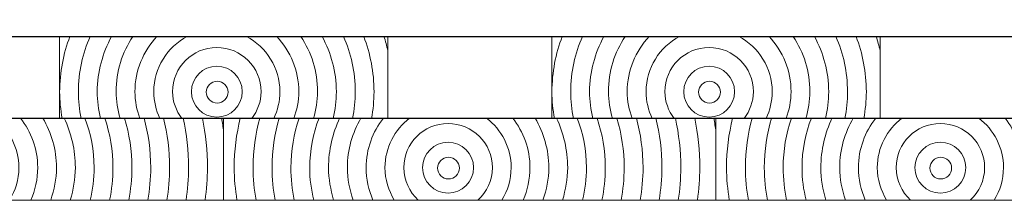
# Model space of a CAD drawing. Units: inches. Extents: x -509 to 24578, y -5951 to 3214.
# Drawn here: x 6154 to 6454, y 2916 to 2971 of the extents above; entities that cross this region are included whole.
import ezdxf

# ---------------------------------------------------------------- set-up
doc = ezdxf.new("R2010")
doc.units = ezdxf.units.IN
doc.header["$MEASUREMENT"] = 0
doc.layers.add('Namnruta', color=7, linetype='Continuous')
doc.styles.get("Standard").update_dxf_attribs({"font": 'verdana.ttf'})
doc.dimstyles.get("Standard").update_dxf_attribs({"dimtxt": 70, "dimasz": 70, "dimexe": 0.18, "dimexo": 0.0625, "dimgap": 0.09, "dimtad": 0, "dimtih": 1, "dimtoh": 1, "dimdec": 0, "dimzin": 0, "dimdsep": 46, "dimtxsty": 'Standard', "dimcen": 0.09, "dimadec": 0, "dimazin": 0, "dimtfac": 1, "dimtdec": 0, "dimtofl": 0, "dimtmove": 0, "dimatfit": 3, "dimfxl": 1, "dimtolj": 1, "dimtzin": 0, "dimarcsym": 0})

# ---------------------------------------------------------------- blocks, each defined once
blk = doc.blocks.new('*D207')
at = {"color": 0, "lineweight": -2, "transparency": 16777216}
for p, q in [((-432.9, 2966.06), (-432.9, 3168.52)), ((-362.9, 3168.34), (3026.38, 3168.34)), ((6647.1, 3168.34), (3257.81, 3168.34)), ((6717.1, 2966.06), (6717.1, 3168.52))]:
    blk.add_line(p, q, dxfattribs=at)
at = {"color": 0, "transparency": 16777216}
for points in [[(-362.9, 3180), (-362.9, 3156.67), (-432.9, 3168.34)], [(6647.1, 3180), (6647.1, 3156.67), (6717.1, 3168.34)]]:
    blk.add_solid(points, dxfattribs=at)
at = {"layer": 'Defpoints', "color": 0, "transparency": 16777216}
for p in [(6717.1, 3168.34), (-432.9, 2965.99), (6717.1, 2965.99)]:
    blk.add_point(p, dxfattribs=at)
at = {"color": 0, "transparency": 16777216, "insert": (3142.1, 3168.34), "char_height": 70, "attachment_point": 5}
blk.add_mtext('\\A1;7150', dxfattribs=at)

msp = doc.modelspace()

# ---------------------------------------------------------------- linework, layer by layer
msp.add_line((-432.9, 2965.99), (6717.1, 2965.99))
at = {"color": 7}
msp.add_line((6717.1, 2940.99), (-432.9, 2940.99), dxfattribs=at)
at = {"layer": 'Namnruta', "color": 7, "lineweight": 9}
msp.add_line((-359.89, 2915.95), (6641.34, 2915.95), dxfattribs=at)
for points, knots in [([(6166.19, 2965.99), (6166.19, 2965.99), (6166.19, 2949.12), (6166.19, 2949.12), (6166.19, 2955.07), (6167.32, 2960.74), (6169.32, 2965.99), (6169.32, 2965.99), (6166.19, 2965.99), (6166.19, 2965.99)], [0, 0, 0, 0, 1, 1, 1, 2, 2, 2, 3, 3, 3, 3]), ([(6171.92, 2949.12), (6171.92, 2955.12), (6173.2, 2960.82), (6175.46, 2965.99), (6175.46, 2965.99), (6169.32, 2965.99), (6169.32, 2965.99), (6167.32, 2960.74), (6166.19, 2955.07), (6166.19, 2949.12), (6166.19, 2946.35), (6166.48, 2943.64), (6166.93, 2940.99), (6166.93, 2940.99), (6172.73, 2940.99), (6172.73, 2940.99), (6172.21, 2943.62), (6171.92, 2946.34), (6171.92, 2949.12)], [0, 0, 0, 0, 1, 1, 1, 2, 2, 2, 3, 3, 3, 4, 4, 4, 5, 5, 5, 6, 6, 6, 6]), ([(6177.65, 2949.12), (6177.65, 2955.24), (6179.32, 2960.93), (6181.99, 2965.99), (6181.99, 2965.99), (6175.46, 2965.99), (6175.46, 2965.99), (6173.2, 2960.82), (6171.92, 2955.12), (6171.92, 2949.12), (6171.92, 2946.34), (6172.21, 2943.62), (6172.73, 2940.99), (6172.73, 2940.99), (6178.65, 2940.99), (6178.65, 2940.99), (6178.04, 2943.61), (6177.65, 2946.32), (6177.65, 2949.12)], [0, 0, 0, 0, 1, 1, 1, 2, 2, 2, 3, 3, 3, 4, 4, 4, 5, 5, 5, 6, 6, 6, 6]), ([(6178.65, 2940.99), (6178.65, 2940.99), (6184.63, 2940.99), (6184.63, 2940.99), (6183.9, 2943.6), (6183.39, 2946.29), (6183.39, 2949.12), (6183.39, 2955.36), (6185.28, 2961.15), (6188.49, 2965.99), (6188.49, 2965.99), (6181.99, 2965.99), (6181.99, 2965.99), (6179.32, 2960.93), (6177.65, 2955.24), (6177.65, 2949.12), (6177.65, 2946.32), (6178.04, 2943.61), (6178.65, 2940.99)], [0, 0, 0, 0, 1, 1, 1, 2, 2, 2, 3, 3, 3, 4, 4, 4, 5, 5, 5, 6, 6, 6, 6]), ([(6189.13, 2949.12), (6189.13, 2955.65), (6191.7, 2961.54), (6195.81, 2965.99), (6195.81, 2965.99), (6188.49, 2965.99), (6188.49, 2965.99), (6185.28, 2961.15), (6183.39, 2955.36), (6183.39, 2949.12), (6183.39, 2946.29), (6183.9, 2943.6), (6184.63, 2940.99), (6184.63, 2940.99), (6190.6, 2940.99), (6190.6, 2940.99), (6189.71, 2943.55), (6189.13, 2946.26), (6189.13, 2949.12)], [0, 0, 0, 0, 1, 1, 1, 2, 2, 2, 3, 3, 3, 4, 4, 4, 5, 5, 5, 6, 6, 6, 6]), ([(6194.86, 2949.12), (6194.86, 2956.45), (6199.02, 2962.74), (6205.05, 2965.99), (6205.05, 2965.99), (6195.81, 2965.99), (6195.81, 2965.99), (6191.7, 2961.54), (6189.13, 2955.65), (6189.13, 2949.12), (6189.13, 2946.26), (6189.71, 2943.55), (6190.6, 2940.99), (6190.6, 2940.99), (6196.74, 2940.99), (6196.74, 2940.99), (6195.56, 2943.47), (6194.86, 2946.21), (6194.86, 2949.12)], [0, 0, 0, 0, 1, 1, 1, 2, 2, 2, 3, 3, 3, 4, 4, 4, 5, 5, 5, 6, 6, 6, 6]), ([(6194.86, 2949.12), (6194.86, 2946.21), (6195.56, 2943.47), (6196.74, 2940.99), (6196.74, 2940.99), (6203.4, 2940.99), (6203.4, 2940.99), (6201.66, 2943.26), (6200.6, 2946.06), (6200.6, 2949.13), (6200.6, 2956.57), (6206.65, 2962.62), (6214.08, 2962.62), (6221.52, 2962.62), (6227.58, 2956.57), (6227.58, 2949.13), (6227.58, 2946.06), (6226.51, 2943.26), (6224.77, 2940.99), (6224.77, 2940.99), (6231.44, 2940.99), (6231.44, 2940.99), (6232.61, 2943.47), (6233.32, 2946.21), (6233.32, 2949.12), (6233.32, 2956.45), (6229.16, 2962.74), (6223.12, 2965.99), (6223.12, 2965.99), (6205.05, 2965.99), (6205.05, 2965.99), (6199.02, 2962.74), (6194.86, 2956.45), (6194.86, 2949.12)], [0, 0, 0, 0, 1, 1, 1, 2, 2, 2, 3, 3, 3, 4, 4, 4, 5, 5, 5, 6, 6, 6, 7, 7, 7, 8, 8, 8, 9, 9, 9, 10, 10, 10, 11, 11, 11, 11]), ([(6232.37, 2965.99), (6232.37, 2965.99), (6223.12, 2965.99), (6223.12, 2965.99), (6229.16, 2962.74), (6233.32, 2956.45), (6233.32, 2949.12), (6233.32, 2946.21), (6232.61, 2943.47), (6231.44, 2940.99), (6231.44, 2940.99), (6237.58, 2940.99), (6237.58, 2940.99), (6238.47, 2943.55), (6239.06, 2946.26), (6239.06, 2949.12), (6239.06, 2955.65), (6236.49, 2961.54), (6232.37, 2965.99)], [0, 0, 0, 0, 1, 1, 1, 2, 2, 2, 3, 3, 3, 4, 4, 4, 5, 5, 5, 6, 6, 6, 6]), ([(6239.06, 2949.12), (6239.06, 2946.26), (6238.47, 2943.55), (6237.58, 2940.99), (6237.58, 2940.99), (6243.56, 2940.99), (6243.56, 2940.99), (6244.28, 2943.6), (6244.79, 2946.29), (6244.79, 2949.12), (6244.79, 2955.36), (6242.9, 2961.15), (6239.7, 2965.99), (6239.7, 2965.99), (6232.37, 2965.99), (6232.37, 2965.99), (6236.49, 2961.54), (6239.06, 2955.65), (6239.06, 2949.12)], [0, 0, 0, 0, 1, 1, 1, 2, 2, 2, 3, 3, 3, 4, 4, 4, 5, 5, 5, 6, 6, 6, 6]), ([(6244.79, 2949.12), (6244.79, 2946.29), (6244.28, 2943.6), (6243.56, 2940.99), (6243.56, 2940.99), (6249.53, 2940.99), (6249.53, 2940.99), (6250.14, 2943.61), (6250.52, 2946.32), (6250.52, 2949.12), (6250.52, 2955.24), (6248.86, 2960.93), (6246.19, 2965.99), (6246.19, 2965.99), (6239.7, 2965.99), (6239.7, 2965.99), (6242.9, 2961.15), (6244.79, 2955.36), (6244.79, 2949.12)], [0, 0, 0, 0, 1, 1, 1, 2, 2, 2, 3, 3, 3, 4, 4, 4, 5, 5, 5, 6, 6, 6, 6]), ([(6250.52, 2949.12), (6250.52, 2946.32), (6250.14, 2943.61), (6249.53, 2940.99), (6249.53, 2940.99), (6255.45, 2940.99), (6255.45, 2940.99), (6255.97, 2943.62), (6256.26, 2946.34), (6256.26, 2949.12), (6256.26, 2955.12), (6254.98, 2960.82), (6252.72, 2965.99), (6252.72, 2965.99), (6246.19, 2965.99), (6246.19, 2965.99), (6248.86, 2960.93), (6250.52, 2955.24), (6250.52, 2949.12)], [0, 0, 0, 0, 1, 1, 1, 2, 2, 2, 3, 3, 3, 4, 4, 4, 5, 5, 5, 6, 6, 6, 6]), ([(6258.86, 2965.99), (6258.86, 2965.99), (6252.72, 2965.99), (6252.72, 2965.99), (6254.98, 2960.82), (6256.26, 2955.12), (6256.26, 2949.12), (6256.26, 2946.34), (6255.97, 2943.62), (6255.45, 2940.99), (6255.45, 2940.99), (6261.25, 2940.99), (6261.25, 2940.99), (6261.7, 2943.64), (6261.99, 2946.35), (6261.99, 2949.12), (6261.99, 2955.07), (6260.85, 2960.74), (6258.86, 2965.99)], [0, 0, 0, 0, 1, 1, 1, 2, 2, 2, 3, 3, 3, 4, 4, 4, 5, 5, 5, 6, 6, 6, 6]), ([(6261.99, 2949.12), (6261.99, 2946.35), (6261.7, 2943.64), (6261.25, 2940.99), (6261.25, 2940.99), (6266.21, 2940.99), (6266.21, 2940.99), (6266.21, 2940.99), (6266.21, 2961.68), (6266.21, 2961.68), (6265.86, 2963.14), (6265.46, 2964.58), (6265, 2965.99), (6265, 2965.99), (6258.86, 2965.99), (6258.86, 2965.99), (6260.85, 2960.74), (6261.99, 2955.07), (6261.99, 2949.12)], [0, 0, 0, 0, 1, 1, 1, 2, 2, 2, 3, 3, 3, 4, 4, 4, 5, 5, 5, 6, 6, 6, 6]), ([(6266.21, 2965.99), (6266.21, 2965.99), (6265, 2965.99), (6265, 2965.99), (6265.46, 2964.58), (6265.86, 2963.14), (6266.21, 2961.68), (6266.21, 2961.68), (6266.21, 2965.99), (6266.21, 2965.99)], [0, 0, 0, 0, 1, 1, 1, 2, 2, 2, 3, 3, 3, 3]), ([(6316.21, 2965.99), (6316.21, 2965.99), (6316.21, 2949.12), (6316.21, 2949.12), (6316.21, 2955.07), (6317.35, 2960.74), (6319.34, 2965.99), (6319.34, 2965.99), (6316.21, 2965.99), (6316.21, 2965.99)], [0, 0, 0, 0, 1, 1, 1, 2, 2, 2, 3, 3, 3, 3]), ([(6321.95, 2949.12), (6321.95, 2955.12), (6323.23, 2960.82), (6325.49, 2965.99), (6325.49, 2965.99), (6319.34, 2965.99), (6319.34, 2965.99), (6317.35, 2960.74), (6316.21, 2955.07), (6316.21, 2949.12), (6316.21, 2946.35), (6316.5, 2943.64), (6316.96, 2940.99), (6316.96, 2940.99), (6322.75, 2940.99), (6322.75, 2940.99), (6322.24, 2943.62), (6321.95, 2946.34), (6321.95, 2949.12)], [0, 0, 0, 0, 1, 1, 1, 2, 2, 2, 3, 3, 3, 4, 4, 4, 5, 5, 5, 6, 6, 6, 6]), ([(6327.68, 2949.12), (6327.68, 2955.24), (6329.34, 2960.93), (6332.01, 2965.99), (6332.01, 2965.99), (6325.49, 2965.99), (6325.49, 2965.99), (6323.23, 2960.82), (6321.95, 2955.12), (6321.95, 2949.12), (6321.95, 2946.34), (6322.24, 2943.62), (6322.75, 2940.99), (6322.75, 2940.99), (6328.67, 2940.99), (6328.67, 2940.99), (6328.07, 2943.61), (6327.68, 2946.32), (6327.68, 2949.12)], [0, 0, 0, 0, 1, 1, 1, 2, 2, 2, 3, 3, 3, 4, 4, 4, 5, 5, 5, 6, 6, 6, 6]), ([(6328.67, 2940.99), (6328.67, 2940.99), (6334.65, 2940.99), (6334.65, 2940.99), (6333.93, 2943.6), (6333.42, 2946.29), (6333.42, 2949.12), (6333.42, 2955.36), (6335.31, 2961.15), (6338.51, 2965.99), (6338.51, 2965.99), (6332.01, 2965.99), (6332.01, 2965.99), (6329.34, 2960.93), (6327.68, 2955.24), (6327.68, 2949.12), (6327.68, 2946.32), (6328.07, 2943.61), (6328.67, 2940.99)], [0, 0, 0, 0, 1, 1, 1, 2, 2, 2, 3, 3, 3, 4, 4, 4, 5, 5, 5, 6, 6, 6, 6]), ([(6339.15, 2949.12), (6339.15, 2955.65), (6341.72, 2961.54), (6345.83, 2965.99), (6345.83, 2965.99), (6338.51, 2965.99), (6338.51, 2965.99), (6335.31, 2961.15), (6333.42, 2955.36), (6333.42, 2949.12), (6333.42, 2946.29), (6333.93, 2943.6), (6334.65, 2940.99), (6334.65, 2940.99), (6340.63, 2940.99), (6340.63, 2940.99), (6339.74, 2943.55), (6339.15, 2946.26), (6339.15, 2949.12)], [0, 0, 0, 0, 1, 1, 1, 2, 2, 2, 3, 3, 3, 4, 4, 4, 5, 5, 5, 6, 6, 6, 6]), ([(6344.89, 2949.12), (6344.89, 2956.45), (6349.04, 2962.74), (6355.07, 2965.99), (6355.07, 2965.99), (6345.83, 2965.99), (6345.83, 2965.99), (6341.72, 2961.54), (6339.15, 2955.65), (6339.15, 2949.12), (6339.15, 2946.26), (6339.74, 2943.55), (6340.63, 2940.99), (6340.63, 2940.99), (6346.76, 2940.99), (6346.76, 2940.99), (6345.59, 2943.47), (6344.89, 2946.21), (6344.89, 2949.12)], [0, 0, 0, 0, 1, 1, 1, 2, 2, 2, 3, 3, 3, 4, 4, 4, 5, 5, 5, 6, 6, 6, 6]), ([(6344.89, 2949.12), (6344.89, 2946.21), (6345.59, 2943.47), (6346.76, 2940.99), (6346.76, 2940.99), (6353.43, 2940.99), (6353.43, 2940.99), (6351.69, 2943.26), (6350.62, 2946.06), (6350.62, 2949.13), (6350.62, 2956.57), (6356.67, 2962.62), (6364.11, 2962.62), (6371.55, 2962.62), (6377.6, 2956.57), (6377.6, 2949.13), (6377.6, 2946.06), (6376.53, 2943.26), (6374.8, 2940.99), (6374.8, 2940.99), (6381.47, 2940.99), (6381.47, 2940.99), (6382.64, 2943.47), (6383.34, 2946.21), (6383.34, 2949.12), (6383.34, 2956.45), (6379.19, 2962.74), (6373.15, 2965.99), (6373.15, 2965.99), (6355.07, 2965.99), (6355.07, 2965.99), (6349.04, 2962.74), (6344.89, 2956.45), (6344.89, 2949.12)], [0, 0, 0, 0, 1, 1, 1, 2, 2, 2, 3, 3, 3, 4, 4, 4, 5, 5, 5, 6, 6, 6, 7, 7, 7, 8, 8, 8, 9, 9, 9, 10, 10, 10, 11, 11, 11, 11]), ([(6382.4, 2965.99), (6382.4, 2965.99), (6373.15, 2965.99), (6373.15, 2965.99), (6379.19, 2962.74), (6383.34, 2956.45), (6383.34, 2949.12), (6383.34, 2946.21), (6382.64, 2943.47), (6381.47, 2940.99), (6381.47, 2940.99), (6387.61, 2940.99), (6387.61, 2940.99), (6388.5, 2943.55), (6389.08, 2946.26), (6389.08, 2949.12), (6389.08, 2955.65), (6386.51, 2961.54), (6382.4, 2965.99)], [0, 0, 0, 0, 1, 1, 1, 2, 2, 2, 3, 3, 3, 4, 4, 4, 5, 5, 5, 6, 6, 6, 6]), ([(6389.08, 2949.12), (6389.08, 2946.26), (6388.5, 2943.55), (6387.61, 2940.99), (6387.61, 2940.99), (6393.58, 2940.99), (6393.58, 2940.99), (6394.31, 2943.6), (6394.82, 2946.29), (6394.82, 2949.12), (6394.82, 2955.36), (6392.93, 2961.15), (6389.72, 2965.99), (6389.72, 2965.99), (6382.4, 2965.99), (6382.4, 2965.99), (6386.51, 2961.54), (6389.08, 2955.65), (6389.08, 2949.12)], [0, 0, 0, 0, 1, 1, 1, 2, 2, 2, 3, 3, 3, 4, 4, 4, 5, 5, 5, 6, 6, 6, 6]), ([(6394.82, 2949.12), (6394.82, 2946.29), (6394.31, 2943.6), (6393.58, 2940.99), (6393.58, 2940.99), (6399.56, 2940.99), (6399.56, 2940.99), (6400.16, 2943.61), (6400.55, 2946.32), (6400.55, 2949.12), (6400.55, 2955.24), (6398.89, 2960.93), (6396.22, 2965.99), (6396.22, 2965.99), (6389.72, 2965.99), (6389.72, 2965.99), (6392.93, 2961.15), (6394.82, 2955.36), (6394.82, 2949.12)], [0, 0, 0, 0, 1, 1, 1, 2, 2, 2, 3, 3, 3, 4, 4, 4, 5, 5, 5, 6, 6, 6, 6]), ([(6400.55, 2949.12), (6400.55, 2946.32), (6400.16, 2943.61), (6399.56, 2940.99), (6399.56, 2940.99), (6405.48, 2940.99), (6405.48, 2940.99), (6405.99, 2943.62), (6406.28, 2946.34), (6406.28, 2949.12), (6406.28, 2955.12), (6405, 2960.82), (6402.74, 2965.99), (6402.74, 2965.99), (6396.22, 2965.99), (6396.22, 2965.99), (6398.89, 2960.93), (6400.55, 2955.24), (6400.55, 2949.12)], [0, 0, 0, 0, 1, 1, 1, 2, 2, 2, 3, 3, 3, 4, 4, 4, 5, 5, 5, 6, 6, 6, 6]), ([(6408.89, 2965.99), (6408.89, 2965.99), (6402.74, 2965.99), (6402.74, 2965.99), (6405, 2960.82), (6406.28, 2955.12), (6406.28, 2949.12), (6406.28, 2946.34), (6405.99, 2943.62), (6405.48, 2940.99), (6405.48, 2940.99), (6411.27, 2940.99), (6411.27, 2940.99), (6411.73, 2943.64), (6412.02, 2946.35), (6412.02, 2949.12), (6412.02, 2955.07), (6410.88, 2960.74), (6408.89, 2965.99)], [0, 0, 0, 0, 1, 1, 1, 2, 2, 2, 3, 3, 3, 4, 4, 4, 5, 5, 5, 6, 6, 6, 6]), ([(6412.02, 2949.12), (6412.02, 2946.35), (6411.73, 2943.64), (6411.27, 2940.99), (6411.27, 2940.99), (6416.23, 2940.99), (6416.23, 2940.99), (6416.23, 2940.99), (6416.23, 2961.68), (6416.23, 2961.68), (6415.88, 2963.14), (6415.49, 2964.58), (6415.02, 2965.99), (6415.02, 2965.99), (6408.89, 2965.99), (6408.89, 2965.99), (6410.88, 2960.74), (6412.02, 2955.07), (6412.02, 2949.12)], [0, 0, 0, 0, 1, 1, 1, 2, 2, 2, 3, 3, 3, 4, 4, 4, 5, 5, 5, 6, 6, 6, 6]), ([(6416.23, 2965.99), (6416.23, 2965.99), (6415.02, 2965.99), (6415.02, 2965.99), (6415.49, 2964.58), (6415.88, 2963.14), (6416.23, 2961.68), (6416.23, 2961.68), (6416.23, 2965.99), (6416.23, 2965.99)], [0, 0, 0, 0, 1, 1, 1, 2, 2, 2, 3, 3, 3, 3]), ([(6227.58, 2949.13), (6227.58, 2956.57), (6221.52, 2962.62), (6214.08, 2962.62), (6206.65, 2962.62), (6200.6, 2956.57), (6200.6, 2949.13), (6200.6, 2946.06), (6201.66, 2943.26), (6203.4, 2940.99), (6203.4, 2940.99), (6224.77, 2940.99), (6224.77, 2940.99), (6226.51, 2943.26), (6227.58, 2946.06), (6227.58, 2949.13)], [0, 0, 0, 0, 1, 1, 1, 2, 2, 2, 3, 3, 3, 4, 4, 4, 5, 5, 5, 5]), ([(6377.6, 2949.13), (6377.6, 2956.57), (6371.55, 2962.62), (6364.11, 2962.62), (6356.67, 2962.62), (6350.62, 2956.57), (6350.62, 2949.13), (6350.62, 2946.06), (6351.69, 2943.26), (6353.43, 2940.99), (6353.43, 2940.99), (6374.8, 2940.99), (6374.8, 2940.99), (6376.53, 2943.26), (6377.6, 2946.06), (6377.6, 2949.13)], [0, 0, 0, 0, 1, 1, 1, 2, 2, 2, 3, 3, 3, 4, 4, 4, 5, 5, 5, 5]), ([(6214.08, 2941.37), (6209.8, 2941.37), (6206.34, 2944.84), (6206.34, 2949.13), (6206.34, 2953.41), (6209.8, 2956.88), (6214.08, 2956.88), (6218.37, 2956.88), (6221.84, 2953.41), (6221.84, 2949.13), (6221.84, 2944.84), (6218.37, 2941.37), (6214.08, 2941.37)], [0, 0, 0, 0, 1, 1, 1, 2, 2, 2, 3, 3, 3, 4, 4, 4, 4]), ([(6214.08, 2956.88), (6209.8, 2956.88), (6206.34, 2953.41), (6206.34, 2949.13), (6206.34, 2944.84), (6209.8, 2941.37), (6214.08, 2941.37), (6218.37, 2941.37), (6221.84, 2944.84), (6221.84, 2949.13), (6221.84, 2953.41), (6218.37, 2956.88), (6214.08, 2956.88)], [0, 0, 0, 0, 1, 1, 1, 2, 2, 2, 3, 3, 3, 4, 4, 4, 4]), ([(6364.11, 2941.37), (6359.83, 2941.37), (6356.36, 2944.84), (6356.36, 2949.13), (6356.36, 2953.41), (6359.83, 2956.88), (6364.11, 2956.88), (6368.39, 2956.88), (6371.87, 2953.41), (6371.87, 2949.13), (6371.87, 2944.84), (6368.39, 2941.37), (6364.11, 2941.37)], [0, 0, 0, 0, 1, 1, 1, 2, 2, 2, 3, 3, 3, 4, 4, 4, 4]), ([(6364.11, 2956.88), (6359.83, 2956.88), (6356.36, 2953.41), (6356.36, 2949.13), (6356.36, 2944.84), (6359.83, 2941.37), (6364.11, 2941.37), (6368.39, 2941.37), (6371.87, 2944.84), (6371.87, 2949.13), (6371.87, 2953.41), (6368.39, 2956.88), (6364.11, 2956.88)], [0, 0, 0, 0, 1, 1, 1, 2, 2, 2, 3, 3, 3, 4, 4, 4, 4]), ([(6214.2, 2945.67), (6212.37, 2945.67), (6210.88, 2947.16), (6210.88, 2948.99), (6210.88, 2950.83), (6212.37, 2952.31), (6214.2, 2952.31), (6216.03, 2952.31), (6217.51, 2950.83), (6217.51, 2948.99), (6217.51, 2947.16), (6216.03, 2945.67), (6214.2, 2945.67)], [0, 0, 0, 0, 1, 1, 1, 2, 2, 2, 3, 3, 3, 4, 4, 4, 4]), ([(6214.2, 2952.31), (6212.37, 2952.31), (6210.88, 2950.83), (6210.88, 2948.99), (6210.88, 2947.16), (6212.37, 2945.67), (6214.2, 2945.67), (6216.03, 2945.67), (6217.51, 2947.16), (6217.51, 2948.99), (6217.51, 2950.83), (6216.03, 2952.31), (6214.2, 2952.31)], [0, 0, 0, 0, 1, 1, 1, 2, 2, 2, 3, 3, 3, 4, 4, 4, 4]), ([(6364.23, 2945.67), (6362.39, 2945.67), (6360.91, 2947.16), (6360.91, 2948.99), (6360.91, 2950.83), (6362.39, 2952.31), (6364.23, 2952.31), (6366.05, 2952.31), (6367.54, 2950.83), (6367.54, 2948.99), (6367.54, 2947.16), (6366.05, 2945.67), (6364.23, 2945.67)], [0, 0, 0, 0, 1, 1, 1, 2, 2, 2, 3, 3, 3, 4, 4, 4, 4]), ([(6364.23, 2952.31), (6362.39, 2952.31), (6360.91, 2950.83), (6360.91, 2948.99), (6360.91, 2947.16), (6362.39, 2945.67), (6364.23, 2945.67), (6366.05, 2945.67), (6367.54, 2947.16), (6367.54, 2948.99), (6367.54, 2950.83), (6366.05, 2952.31), (6364.23, 2952.31)], [0, 0, 0, 0, 1, 1, 1, 2, 2, 2, 3, 3, 3, 4, 4, 4, 4]), ([(6166.19, 2940.99), (6166.19, 2940.99), (6166.93, 2940.99), (6166.93, 2940.99), (6166.48, 2943.64), (6166.19, 2946.35), (6166.19, 2949.12), (6166.19, 2949.12), (6166.19, 2940.99), (6166.19, 2940.99)], [0, 0, 0, 0, 1, 1, 1, 2, 2, 2, 3, 3, 3, 3]), ([(6316.21, 2940.99), (6316.21, 2940.99), (6316.96, 2940.99), (6316.96, 2940.99), (6316.5, 2943.64), (6316.21, 2946.35), (6316.21, 2949.12), (6316.21, 2949.12), (6316.21, 2940.99), (6316.21, 2940.99)], [0, 0, 0, 0, 1, 1, 1, 2, 2, 2, 3, 3, 3, 3]), ([(6153.75, 2925.93), (6153.75, 2922.3), (6152.69, 2918.94), (6150.94, 2916.04), (6150.94, 2916.04), (6157.43, 2916.04), (6157.43, 2916.04), (6158.74, 2919.08), (6159.5, 2922.42), (6159.5, 2925.93), (6159.5, 2931.64), (6157.5, 2936.84), (6154.26, 2941.05), (6154.26, 2941.05), (6146.27, 2941.05), (6146.27, 2941.05), (6150.79, 2937.53), (6153.75, 2932.09), (6153.75, 2925.93)], [0, 0, 0, 0, 1, 1, 1, 2, 2, 2, 3, 3, 3, 4, 4, 4, 5, 5, 5, 6, 6, 6, 6]), ([(6159.5, 2925.93), (6159.5, 2922.42), (6158.74, 2919.08), (6157.43, 2916.04), (6157.43, 2916.04), (6163.45, 2916.04), (6163.45, 2916.04), (6164.52, 2919.16), (6165.23, 2922.45), (6165.23, 2925.93), (6165.23, 2931.45), (6163.65, 2936.56), (6161.09, 2941.05), (6161.09, 2941.05), (6154.26, 2941.05), (6154.26, 2941.05), (6157.5, 2936.84), (6159.5, 2931.64), (6159.5, 2925.93)], [0, 0, 0, 0, 1, 1, 1, 2, 2, 2, 3, 3, 3, 4, 4, 4, 5, 5, 5, 6, 6, 6, 6]), ([(6165.23, 2925.93), (6165.23, 2922.45), (6164.52, 2919.16), (6163.45, 2916.04), (6163.45, 2916.04), (6169.43, 2916.04), (6169.43, 2916.04), (6170.34, 2919.2), (6170.97, 2922.48), (6170.97, 2925.93), (6170.97, 2931.33), (6169.71, 2936.43), (6167.59, 2941.05), (6167.59, 2941.05), (6161.09, 2941.05), (6161.09, 2941.05), (6163.65, 2936.56), (6165.23, 2931.45), (6165.23, 2925.93)], [0, 0, 0, 0, 1, 1, 1, 2, 2, 2, 3, 3, 3, 4, 4, 4, 5, 5, 5, 6, 6, 6, 6]), ([(6173.85, 2941.05), (6173.85, 2941.05), (6167.59, 2941.05), (6167.59, 2941.05), (6169.71, 2936.43), (6170.97, 2931.33), (6170.97, 2925.93), (6170.97, 2922.48), (6170.34, 2919.2), (6169.43, 2916.04), (6169.43, 2916.04), (6175.48, 2916.04), (6175.48, 2916.04), (6176.25, 2919.22), (6176.7, 2922.52), (6176.7, 2925.93), (6176.7, 2931.26), (6175.67, 2936.35), (6173.85, 2941.05)], [0, 0, 0, 0, 1, 1, 1, 2, 2, 2, 3, 3, 3, 4, 4, 4, 5, 5, 5, 6, 6, 6, 6]), ([(6176.7, 2925.93), (6176.7, 2922.52), (6176.25, 2919.22), (6175.48, 2916.04), (6175.48, 2916.04), (6181.4, 2916.04), (6181.4, 2916.04), (6182.07, 2919.23), (6182.44, 2922.54), (6182.44, 2925.92), (6182.44, 2931.21), (6181.54, 2936.28), (6179.96, 2941.05), (6179.96, 2941.05), (6173.85, 2941.05), (6173.85, 2941.05), (6175.67, 2936.35), (6176.7, 2931.26), (6176.7, 2925.93)], [0, 0, 0, 0, 1, 1, 1, 2, 2, 2, 3, 3, 3, 4, 4, 4, 5, 5, 5, 6, 6, 6, 6]), ([(6182.44, 2925.92), (6182.44, 2922.54), (6182.07, 2919.23), (6181.4, 2916.04), (6181.4, 2916.04), (6187.25, 2916.04), (6187.25, 2916.04), (6187.85, 2919.25), (6188.2, 2922.54), (6188.2, 2925.92), (6188.2, 2931.18), (6187.41, 2936.24), (6185.99, 2941.05), (6185.99, 2941.05), (6179.96, 2941.05), (6179.96, 2941.05), (6181.54, 2936.28), (6182.44, 2931.21), (6182.44, 2925.92)], [0, 0, 0, 0, 1, 1, 1, 2, 2, 2, 3, 3, 3, 4, 4, 4, 5, 5, 5, 6, 6, 6, 6]), ([(6188.2, 2925.92), (6188.2, 2922.54), (6187.85, 2919.25), (6187.25, 2916.04), (6187.25, 2916.04), (6193.06, 2916.04), (6193.06, 2916.04), (6193.6, 2919.26), (6193.95, 2922.55), (6193.95, 2925.92), (6193.95, 2931.16), (6193.2, 2936.21), (6191.93, 2941.05), (6191.93, 2941.05), (6185.99, 2941.05), (6185.99, 2941.05), (6187.41, 2936.24), (6188.2, 2931.18), (6188.2, 2925.92)], [0, 0, 0, 0, 1, 1, 1, 2, 2, 2, 3, 3, 3, 4, 4, 4, 5, 5, 5, 6, 6, 6, 6]), ([(6197.87, 2941.05), (6197.87, 2941.05), (6191.93, 2941.05), (6191.93, 2941.05), (6193.2, 2936.21), (6193.95, 2931.16), (6193.95, 2925.92), (6193.95, 2922.55), (6193.6, 2919.26), (6193.06, 2916.04), (6193.06, 2916.04), (6198.87, 2916.04), (6198.87, 2916.04), (6199.37, 2919.27), (6199.71, 2922.56), (6199.71, 2925.92), (6199.71, 2931.14), (6199.02, 2936.19), (6197.87, 2941.05)], [0, 0, 0, 0, 1, 1, 1, 2, 2, 2, 3, 3, 3, 4, 4, 4, 5, 5, 5, 6, 6, 6, 6]), ([(6199.71, 2925.92), (6199.71, 2922.56), (6199.37, 2919.27), (6198.87, 2916.04), (6198.87, 2916.04), (6204.7, 2916.04), (6204.7, 2916.04), (6205.15, 2919.28), (6205.47, 2922.56), (6205.47, 2925.92), (6205.47, 2931.12), (6204.87, 2936.17), (6203.81, 2941.05), (6203.81, 2941.05), (6197.87, 2941.05), (6197.87, 2941.05), (6199.02, 2936.19), (6199.71, 2931.14), (6199.71, 2925.92)], [0, 0, 0, 0, 1, 1, 1, 2, 2, 2, 3, 3, 3, 4, 4, 4, 5, 5, 5, 6, 6, 6, 6]), ([(6209.71, 2941.05), (6209.71, 2941.05), (6203.81, 2941.05), (6203.81, 2941.05), (6204.87, 2936.17), (6205.47, 2931.12), (6205.47, 2925.92), (6205.47, 2922.56), (6205.15, 2919.28), (6204.7, 2916.04), (6204.7, 2916.04), (6210.52, 2916.04), (6210.52, 2916.04), (6210.94, 2919.28), (6211.23, 2922.57), (6211.23, 2925.92), (6211.23, 2931.1), (6210.7, 2936.15), (6209.71, 2941.05)], [0, 0, 0, 0, 1, 1, 1, 2, 2, 2, 3, 3, 3, 4, 4, 4, 5, 5, 5, 6, 6, 6, 6]), ([(6211.23, 2925.92), (6211.23, 2922.57), (6210.94, 2919.28), (6210.52, 2916.04), (6210.52, 2916.04), (6216.16, 2916.04), (6216.16, 2916.04), (6216.16, 2916.04), (6216.16, 2937.01), (6216.16, 2937.01), (6215.97, 2938.36), (6215.78, 2939.71), (6215.54, 2941.05), (6215.54, 2941.05), (6209.71, 2941.05), (6209.71, 2941.05), (6210.7, 2936.15), (6211.23, 2931.1), (6211.23, 2925.92)], [0, 0, 0, 0, 1, 1, 1, 2, 2, 2, 3, 3, 3, 4, 4, 4, 5, 5, 5, 6, 6, 6, 6]), ([(6216.16, 2941.05), (6216.16, 2941.05), (6215.54, 2941.05), (6215.54, 2941.05), (6215.78, 2939.71), (6215.97, 2938.36), (6216.16, 2937.01), (6216.16, 2937.01), (6216.16, 2941.05), (6216.16, 2941.05)], [0, 0, 0, 0, 1, 1, 1, 2, 2, 2, 3, 3, 3, 3]), ([(6221.22, 2941.05), (6221.22, 2941.05), (6216.16, 2941.05), (6216.16, 2941.05), (6216.16, 2941.05), (6216.16, 2916.04), (6216.16, 2916.04), (6216.16, 2916.04), (6220.22, 2916.04), (6220.22, 2916.04), (6219.72, 2919.27), (6219.38, 2922.56), (6219.38, 2925.92), (6219.38, 2931.14), (6220.06, 2936.19), (6221.22, 2941.05)], [0, 0, 0, 0, 1, 1, 1, 2, 2, 2, 3, 3, 3, 4, 4, 4, 5, 5, 5, 5]), ([(6225.14, 2925.92), (6225.14, 2931.16), (6225.88, 2936.21), (6227.16, 2941.05), (6227.16, 2941.05), (6221.22, 2941.05), (6221.22, 2941.05), (6220.06, 2936.19), (6219.38, 2931.14), (6219.38, 2925.92), (6219.38, 2922.56), (6219.72, 2919.27), (6220.22, 2916.04), (6220.22, 2916.04), (6226.03, 2916.04), (6226.03, 2916.04), (6225.49, 2919.26), (6225.14, 2922.55), (6225.14, 2925.92)], [0, 0, 0, 0, 1, 1, 1, 2, 2, 2, 3, 3, 3, 4, 4, 4, 5, 5, 5, 6, 6, 6, 6]), ([(6230.9, 2925.92), (6230.9, 2931.18), (6231.69, 2936.24), (6233.1, 2941.05), (6233.1, 2941.05), (6227.16, 2941.05), (6227.16, 2941.05), (6225.88, 2936.21), (6225.14, 2931.16), (6225.14, 2925.92), (6225.14, 2922.55), (6225.49, 2919.26), (6226.03, 2916.04), (6226.03, 2916.04), (6231.85, 2916.04), (6231.85, 2916.04), (6231.25, 2919.25), (6230.9, 2922.54), (6230.9, 2925.92)], [0, 0, 0, 0, 1, 1, 1, 2, 2, 2, 3, 3, 3, 4, 4, 4, 5, 5, 5, 6, 6, 6, 6]), ([(6231.85, 2916.04), (6231.85, 2916.04), (6237.69, 2916.04), (6237.69, 2916.04), (6237.02, 2919.23), (6236.65, 2922.54), (6236.65, 2925.92), (6236.65, 2931.21), (6237.55, 2936.28), (6239.14, 2941.05), (6239.14, 2941.05), (6233.1, 2941.05), (6233.1, 2941.05), (6231.69, 2936.24), (6230.9, 2931.18), (6230.9, 2925.92), (6230.9, 2922.54), (6231.25, 2919.25), (6231.85, 2916.04)], [0, 0, 0, 0, 1, 1, 1, 2, 2, 2, 3, 3, 3, 4, 4, 4, 5, 5, 5, 6, 6, 6, 6]), ([(6242.39, 2925.93), (6242.39, 2931.26), (6243.43, 2936.35), (6245.24, 2941.05), (6245.24, 2941.05), (6239.14, 2941.05), (6239.14, 2941.05), (6237.55, 2936.28), (6236.65, 2931.21), (6236.65, 2925.92), (6236.65, 2922.54), (6237.02, 2919.23), (6237.69, 2916.04), (6237.69, 2916.04), (6243.61, 2916.04), (6243.61, 2916.04), (6242.85, 2919.22), (6242.39, 2922.52), (6242.39, 2925.93)], [0, 0, 0, 0, 1, 1, 1, 2, 2, 2, 3, 3, 3, 4, 4, 4, 5, 5, 5, 6, 6, 6, 6]), ([(6248.13, 2925.93), (6248.13, 2931.33), (6249.39, 2936.43), (6251.51, 2941.05), (6251.51, 2941.05), (6245.24, 2941.05), (6245.24, 2941.05), (6243.43, 2936.35), (6242.39, 2931.26), (6242.39, 2925.93), (6242.39, 2922.52), (6242.85, 2919.22), (6243.61, 2916.04), (6243.61, 2916.04), (6249.66, 2916.04), (6249.66, 2916.04), (6248.76, 2919.2), (6248.13, 2922.48), (6248.13, 2925.93)], [0, 0, 0, 0, 1, 1, 1, 2, 2, 2, 3, 3, 3, 4, 4, 4, 5, 5, 5, 6, 6, 6, 6]), ([(6253.86, 2925.93), (6253.86, 2931.45), (6255.44, 2936.56), (6258, 2941.05), (6258, 2941.05), (6251.51, 2941.05), (6251.51, 2941.05), (6249.39, 2936.43), (6248.13, 2931.33), (6248.13, 2925.93), (6248.13, 2922.48), (6248.76, 2919.2), (6249.66, 2916.04), (6249.66, 2916.04), (6255.64, 2916.04), (6255.64, 2916.04), (6254.57, 2919.16), (6253.86, 2922.45), (6253.86, 2925.93)], [0, 0, 0, 0, 1, 1, 1, 2, 2, 2, 3, 3, 3, 4, 4, 4, 5, 5, 5, 6, 6, 6, 6]), ([(6255.64, 2916.04), (6255.64, 2916.04), (6261.66, 2916.04), (6261.66, 2916.04), (6260.34, 2919.08), (6259.59, 2922.42), (6259.59, 2925.93), (6259.59, 2931.64), (6261.59, 2936.84), (6264.83, 2941.05), (6264.83, 2941.05), (6258, 2941.05), (6258, 2941.05), (6255.44, 2936.56), (6253.86, 2931.45), (6253.86, 2925.93), (6253.86, 2922.45), (6254.57, 2919.16), (6255.64, 2916.04)], [0, 0, 0, 0, 1, 1, 1, 2, 2, 2, 3, 3, 3, 4, 4, 4, 5, 5, 5, 6, 6, 6, 6]), ([(6265.33, 2925.93), (6265.33, 2932.09), (6268.29, 2937.53), (6272.82, 2941.05), (6272.82, 2941.05), (6264.83, 2941.05), (6264.83, 2941.05), (6261.59, 2936.84), (6259.59, 2931.64), (6259.59, 2925.93), (6259.59, 2922.42), (6260.34, 2919.08), (6261.66, 2916.04), (6261.66, 2916.04), (6268.15, 2916.04), (6268.15, 2916.04), (6266.39, 2918.94), (6265.33, 2922.3), (6265.33, 2925.93)], [0, 0, 0, 0, 1, 1, 1, 2, 2, 2, 3, 3, 3, 4, 4, 4, 5, 5, 5, 6, 6, 6, 6]), ([(6296.3, 2941.05), (6296.3, 2941.05), (6272.82, 2941.05), (6272.82, 2941.05), (6268.29, 2937.53), (6265.33, 2932.09), (6265.33, 2925.93), (6265.33, 2922.3), (6266.39, 2918.94), (6268.15, 2916.04), (6268.15, 2916.04), (6275.44, 2916.04), (6275.44, 2916.04), (6272.77, 2918.51), (6271.06, 2922.01), (6271.06, 2925.93), (6271.06, 2933.37), (6277.11, 2939.42), (6284.55, 2939.42), (6292, 2939.42), (6298.05, 2933.37), (6298.05, 2925.93), (6298.05, 2922.01), (6296.34, 2918.51), (6293.66, 2916.04), (6293.66, 2916.04), (6300.96, 2916.04), (6300.96, 2916.04), (6302.71, 2918.94), (6303.78, 2922.3), (6303.78, 2925.93), (6303.78, 2932.09), (6300.82, 2937.53), (6296.3, 2941.05)], [0, 0, 0, 0, 1, 1, 1, 2, 2, 2, 3, 3, 3, 4, 4, 4, 5, 5, 5, 6, 6, 6, 7, 7, 7, 8, 8, 8, 9, 9, 9, 10, 10, 10, 11, 11, 11, 11]), ([(6303.78, 2925.93), (6303.78, 2922.3), (6302.71, 2918.94), (6300.96, 2916.04), (6300.96, 2916.04), (6307.46, 2916.04), (6307.46, 2916.04), (6308.77, 2919.08), (6309.52, 2922.42), (6309.52, 2925.93), (6309.52, 2931.64), (6307.52, 2936.84), (6304.29, 2941.05), (6304.29, 2941.05), (6296.3, 2941.05), (6296.3, 2941.05), (6300.82, 2937.53), (6303.78, 2932.09), (6303.78, 2925.93)], [0, 0, 0, 0, 1, 1, 1, 2, 2, 2, 3, 3, 3, 4, 4, 4, 5, 5, 5, 6, 6, 6, 6]), ([(6309.52, 2925.93), (6309.52, 2922.42), (6308.77, 2919.08), (6307.46, 2916.04), (6307.46, 2916.04), (6313.48, 2916.04), (6313.48, 2916.04), (6314.55, 2919.16), (6315.25, 2922.45), (6315.25, 2925.93), (6315.25, 2931.45), (6313.68, 2936.56), (6311.11, 2941.05), (6311.11, 2941.05), (6304.29, 2941.05), (6304.29, 2941.05), (6307.52, 2936.84), (6309.52, 2931.64), (6309.52, 2925.93)], [0, 0, 0, 0, 1, 1, 1, 2, 2, 2, 3, 3, 3, 4, 4, 4, 5, 5, 5, 6, 6, 6, 6]), ([(6315.25, 2925.93), (6315.25, 2922.45), (6314.55, 2919.16), (6313.48, 2916.04), (6313.48, 2916.04), (6319.46, 2916.04), (6319.46, 2916.04), (6320.36, 2919.2), (6321, 2922.48), (6321, 2925.93), (6321, 2931.33), (6319.73, 2936.43), (6317.61, 2941.05), (6317.61, 2941.05), (6311.11, 2941.05), (6311.11, 2941.05), (6313.68, 2936.56), (6315.25, 2931.45), (6315.25, 2925.93)], [0, 0, 0, 0, 1, 1, 1, 2, 2, 2, 3, 3, 3, 4, 4, 4, 5, 5, 5, 6, 6, 6, 6]), ([(6323.88, 2941.05), (6323.88, 2941.05), (6317.61, 2941.05), (6317.61, 2941.05), (6319.73, 2936.43), (6321, 2931.33), (6321, 2925.93), (6321, 2922.48), (6320.36, 2919.2), (6319.46, 2916.04), (6319.46, 2916.04), (6325.51, 2916.04), (6325.51, 2916.04), (6326.27, 2919.22), (6326.73, 2922.52), (6326.73, 2925.93), (6326.73, 2931.26), (6325.7, 2936.35), (6323.88, 2941.05)], [0, 0, 0, 0, 1, 1, 1, 2, 2, 2, 3, 3, 3, 4, 4, 4, 5, 5, 5, 6, 6, 6, 6]), ([(6326.73, 2925.93), (6326.73, 2922.52), (6326.27, 2919.22), (6325.51, 2916.04), (6325.51, 2916.04), (6331.43, 2916.04), (6331.43, 2916.04), (6332.1, 2919.23), (6332.46, 2922.54), (6332.46, 2925.92), (6332.46, 2931.21), (6331.57, 2936.28), (6329.98, 2941.05), (6329.98, 2941.05), (6323.88, 2941.05), (6323.88, 2941.05), (6325.7, 2936.35), (6326.73, 2931.26), (6326.73, 2925.93)], [0, 0, 0, 0, 1, 1, 1, 2, 2, 2, 3, 3, 3, 4, 4, 4, 5, 5, 5, 6, 6, 6, 6]), ([(6332.46, 2925.92), (6332.46, 2922.54), (6332.1, 2919.23), (6331.43, 2916.04), (6331.43, 2916.04), (6337.27, 2916.04), (6337.27, 2916.04), (6337.87, 2919.25), (6338.22, 2922.54), (6338.22, 2925.92), (6338.22, 2931.18), (6337.43, 2936.24), (6336.02, 2941.05), (6336.02, 2941.05), (6329.98, 2941.05), (6329.98, 2941.05), (6331.57, 2936.28), (6332.46, 2931.21), (6332.46, 2925.92)], [0, 0, 0, 0, 1, 1, 1, 2, 2, 2, 3, 3, 3, 4, 4, 4, 5, 5, 5, 6, 6, 6, 6]), ([(6338.22, 2925.92), (6338.22, 2922.54), (6337.87, 2919.25), (6337.27, 2916.04), (6337.27, 2916.04), (6343.09, 2916.04), (6343.09, 2916.04), (6343.63, 2919.26), (6343.98, 2922.55), (6343.98, 2925.92), (6343.98, 2931.16), (6343.23, 2936.21), (6341.96, 2941.05), (6341.96, 2941.05), (6336.02, 2941.05), (6336.02, 2941.05), (6337.43, 2936.24), (6338.22, 2931.18), (6338.22, 2925.92)], [0, 0, 0, 0, 1, 1, 1, 2, 2, 2, 3, 3, 3, 4, 4, 4, 5, 5, 5, 6, 6, 6, 6]), ([(6347.89, 2941.05), (6347.89, 2941.05), (6341.96, 2941.05), (6341.96, 2941.05), (6343.23, 2936.21), (6343.98, 2931.16), (6343.98, 2925.92), (6343.98, 2922.55), (6343.63, 2919.26), (6343.09, 2916.04), (6343.09, 2916.04), (6348.9, 2916.04), (6348.9, 2916.04), (6349.39, 2919.27), (6349.73, 2922.56), (6349.73, 2925.92), (6349.73, 2931.14), (6349.05, 2936.19), (6347.89, 2941.05)], [0, 0, 0, 0, 1, 1, 1, 2, 2, 2, 3, 3, 3, 4, 4, 4, 5, 5, 5, 6, 6, 6, 6]), ([(6349.73, 2925.92), (6349.73, 2922.56), (6349.39, 2919.27), (6348.9, 2916.04), (6348.9, 2916.04), (6354.72, 2916.04), (6354.72, 2916.04), (6355.18, 2919.28), (6355.49, 2922.56), (6355.49, 2925.92), (6355.49, 2931.12), (6354.89, 2936.17), (6353.83, 2941.05), (6353.83, 2941.05), (6347.89, 2941.05), (6347.89, 2941.05), (6349.05, 2936.19), (6349.73, 2931.14), (6349.73, 2925.92)], [0, 0, 0, 0, 1, 1, 1, 2, 2, 2, 3, 3, 3, 4, 4, 4, 5, 5, 5, 6, 6, 6, 6]), ([(6359.74, 2941.05), (6359.74, 2941.05), (6353.83, 2941.05), (6353.83, 2941.05), (6354.89, 2936.17), (6355.49, 2931.12), (6355.49, 2925.92), (6355.49, 2922.56), (6355.18, 2919.28), (6354.72, 2916.04), (6354.72, 2916.04), (6360.55, 2916.04), (6360.55, 2916.04), (6360.97, 2919.28), (6361.26, 2922.57), (6361.26, 2925.92), (6361.26, 2931.1), (6360.72, 2936.15), (6359.74, 2941.05)], [0, 0, 0, 0, 1, 1, 1, 2, 2, 2, 3, 3, 3, 4, 4, 4, 5, 5, 5, 6, 6, 6, 6]), ([(6361.26, 2925.92), (6361.26, 2922.57), (6360.97, 2919.28), (6360.55, 2916.04), (6360.55, 2916.04), (6366.18, 2916.04), (6366.18, 2916.04), (6366.18, 2916.04), (6366.18, 2937.01), (6366.18, 2937.01), (6366, 2938.36), (6365.81, 2939.71), (6365.56, 2941.05), (6365.56, 2941.05), (6359.74, 2941.05), (6359.74, 2941.05), (6360.72, 2936.15), (6361.26, 2931.1), (6361.26, 2925.92)], [0, 0, 0, 0, 1, 1, 1, 2, 2, 2, 3, 3, 3, 4, 4, 4, 5, 5, 5, 6, 6, 6, 6]), ([(6366.18, 2941.05), (6366.18, 2941.05), (6365.56, 2941.05), (6365.56, 2941.05), (6365.81, 2939.71), (6366, 2938.36), (6366.18, 2937.01), (6366.18, 2937.01), (6366.18, 2941.05), (6366.18, 2941.05)], [0, 0, 0, 0, 1, 1, 1, 2, 2, 2, 3, 3, 3, 3]), ([(6371.25, 2941.05), (6371.25, 2941.05), (6366.18, 2941.05), (6366.18, 2941.05), (6366.18, 2941.05), (6366.18, 2916.04), (6366.18, 2916.04), (6366.18, 2916.04), (6370.24, 2916.04), (6370.24, 2916.04), (6369.75, 2919.27), (6369.41, 2922.56), (6369.41, 2925.92), (6369.41, 2931.14), (6370.09, 2936.19), (6371.25, 2941.05)], [0, 0, 0, 0, 1, 1, 1, 2, 2, 2, 3, 3, 3, 4, 4, 4, 5, 5, 5, 5]), ([(6375.16, 2925.92), (6375.16, 2931.16), (6375.91, 2936.21), (6377.19, 2941.05), (6377.19, 2941.05), (6371.25, 2941.05), (6371.25, 2941.05), (6370.09, 2936.19), (6369.41, 2931.14), (6369.41, 2925.92), (6369.41, 2922.56), (6369.75, 2919.27), (6370.24, 2916.04), (6370.24, 2916.04), (6376.06, 2916.04), (6376.06, 2916.04), (6375.51, 2919.26), (6375.16, 2922.55), (6375.16, 2925.92)], [0, 0, 0, 0, 1, 1, 1, 2, 2, 2, 3, 3, 3, 4, 4, 4, 5, 5, 5, 6, 6, 6, 6]), ([(6380.92, 2925.92), (6380.92, 2931.18), (6381.72, 2936.24), (6383.13, 2941.05), (6383.13, 2941.05), (6377.19, 2941.05), (6377.19, 2941.05), (6375.91, 2936.21), (6375.16, 2931.16), (6375.16, 2925.92), (6375.16, 2922.55), (6375.51, 2919.26), (6376.06, 2916.04), (6376.06, 2916.04), (6381.87, 2916.04), (6381.87, 2916.04), (6381.27, 2919.25), (6380.92, 2922.54), (6380.92, 2925.92)], [0, 0, 0, 0, 1, 1, 1, 2, 2, 2, 3, 3, 3, 4, 4, 4, 5, 5, 5, 6, 6, 6, 6]), ([(6381.87, 2916.04), (6381.87, 2916.04), (6387.72, 2916.04), (6387.72, 2916.04), (6387.04, 2919.23), (6386.68, 2922.54), (6386.68, 2925.92), (6386.68, 2931.21), (6387.57, 2936.28), (6389.17, 2941.05), (6389.17, 2941.05), (6383.13, 2941.05), (6383.13, 2941.05), (6381.72, 2936.24), (6380.92, 2931.18), (6380.92, 2925.92), (6380.92, 2922.54), (6381.27, 2919.25), (6381.87, 2916.04)], [0, 0, 0, 0, 1, 1, 1, 2, 2, 2, 3, 3, 3, 4, 4, 4, 5, 5, 5, 6, 6, 6, 6]), ([(6392.42, 2925.93), (6392.42, 2931.26), (6393.45, 2936.35), (6395.26, 2941.05), (6395.26, 2941.05), (6389.17, 2941.05), (6389.17, 2941.05), (6387.57, 2936.28), (6386.68, 2931.21), (6386.68, 2925.92), (6386.68, 2922.54), (6387.04, 2919.23), (6387.72, 2916.04), (6387.72, 2916.04), (6393.64, 2916.04), (6393.64, 2916.04), (6392.87, 2919.22), (6392.42, 2922.52), (6392.42, 2925.93)], [0, 0, 0, 0, 1, 1, 1, 2, 2, 2, 3, 3, 3, 4, 4, 4, 5, 5, 5, 6, 6, 6, 6]), ([(6398.15, 2925.93), (6398.15, 2931.33), (6399.41, 2936.43), (6401.54, 2941.05), (6401.54, 2941.05), (6395.26, 2941.05), (6395.26, 2941.05), (6393.45, 2936.35), (6392.42, 2931.26), (6392.42, 2925.93), (6392.42, 2922.52), (6392.87, 2919.22), (6393.64, 2916.04), (6393.64, 2916.04), (6399.69, 2916.04), (6399.69, 2916.04), (6398.79, 2919.2), (6398.15, 2922.48), (6398.15, 2925.93)], [0, 0, 0, 0, 1, 1, 1, 2, 2, 2, 3, 3, 3, 4, 4, 4, 5, 5, 5, 6, 6, 6, 6]), ([(6403.89, 2925.93), (6403.89, 2931.45), (6405.47, 2936.56), (6408.03, 2941.05), (6408.03, 2941.05), (6401.54, 2941.05), (6401.54, 2941.05), (6399.41, 2936.43), (6398.15, 2931.33), (6398.15, 2925.93), (6398.15, 2922.48), (6398.79, 2919.2), (6399.69, 2916.04), (6399.69, 2916.04), (6405.66, 2916.04), (6405.66, 2916.04), (6404.6, 2919.16), (6403.89, 2922.45), (6403.89, 2925.93)], [0, 0, 0, 0, 1, 1, 1, 2, 2, 2, 3, 3, 3, 4, 4, 4, 5, 5, 5, 6, 6, 6, 6]), ([(6405.66, 2916.04), (6405.66, 2916.04), (6411.69, 2916.04), (6411.69, 2916.04), (6410.36, 2919.08), (6409.62, 2922.42), (6409.62, 2925.93), (6409.62, 2931.64), (6411.62, 2936.84), (6414.86, 2941.05), (6414.86, 2941.05), (6408.03, 2941.05), (6408.03, 2941.05), (6405.47, 2936.56), (6403.89, 2931.45), (6403.89, 2925.93), (6403.89, 2922.45), (6404.6, 2919.16), (6405.66, 2916.04)], [0, 0, 0, 0, 1, 1, 1, 2, 2, 2, 3, 3, 3, 4, 4, 4, 5, 5, 5, 6, 6, 6, 6]), ([(6415.35, 2925.93), (6415.35, 2932.09), (6418.32, 2937.53), (6422.84, 2941.05), (6422.84, 2941.05), (6414.86, 2941.05), (6414.86, 2941.05), (6411.62, 2936.84), (6409.62, 2931.64), (6409.62, 2925.93), (6409.62, 2922.42), (6410.36, 2919.08), (6411.69, 2916.04), (6411.69, 2916.04), (6418.18, 2916.04), (6418.18, 2916.04), (6416.42, 2918.94), (6415.35, 2922.3), (6415.35, 2925.93)], [0, 0, 0, 0, 1, 1, 1, 2, 2, 2, 3, 3, 3, 4, 4, 4, 5, 5, 5, 6, 6, 6, 6]), ([(6446.32, 2941.05), (6446.32, 2941.05), (6422.84, 2941.05), (6422.84, 2941.05), (6418.32, 2937.53), (6415.35, 2932.09), (6415.35, 2925.93), (6415.35, 2922.3), (6416.42, 2918.94), (6418.18, 2916.04), (6418.18, 2916.04), (6425.47, 2916.04), (6425.47, 2916.04), (6422.8, 2918.51), (6421.09, 2922.01), (6421.09, 2925.93), (6421.09, 2933.37), (6427.14, 2939.42), (6434.58, 2939.42), (6442.02, 2939.42), (6448.07, 2933.37), (6448.07, 2925.93), (6448.07, 2922.01), (6446.36, 2918.51), (6443.69, 2916.04), (6443.69, 2916.04), (6450.99, 2916.04), (6450.99, 2916.04), (6452.74, 2918.94), (6453.81, 2922.3), (6453.81, 2925.93), (6453.81, 2932.09), (6450.84, 2937.53), (6446.32, 2941.05)], [0, 0, 0, 0, 1, 1, 1, 2, 2, 2, 3, 3, 3, 4, 4, 4, 5, 5, 5, 6, 6, 6, 7, 7, 7, 8, 8, 8, 9, 9, 9, 10, 10, 10, 11, 11, 11, 11]), ([(6453.81, 2925.93), (6453.81, 2922.3), (6452.74, 2918.94), (6450.99, 2916.04), (6450.99, 2916.04), (6457.49, 2916.04), (6457.49, 2916.04), (6458.8, 2919.08), (6459.55, 2922.42), (6459.55, 2925.93), (6459.55, 2931.64), (6457.55, 2936.84), (6454.32, 2941.05), (6454.32, 2941.05), (6446.32, 2941.05), (6446.32, 2941.05), (6450.84, 2937.53), (6453.81, 2932.09), (6453.81, 2925.93)], [0, 0, 0, 0, 1, 1, 1, 2, 2, 2, 3, 3, 3, 4, 4, 4, 5, 5, 5, 6, 6, 6, 6]), ([(6298.05, 2925.93), (6298.05, 2933.37), (6292, 2939.42), (6284.55, 2939.42), (6277.11, 2939.42), (6271.06, 2933.37), (6271.06, 2925.93), (6271.06, 2922.01), (6272.77, 2918.51), (6275.44, 2916.04), (6275.44, 2916.04), (6293.66, 2916.04), (6293.66, 2916.04), (6296.34, 2918.51), (6298.05, 2922.01), (6298.05, 2925.93)], [0, 0, 0, 0, 1, 1, 1, 2, 2, 2, 3, 3, 3, 4, 4, 4, 5, 5, 5, 5]), ([(6448.07, 2925.93), (6448.07, 2933.37), (6442.02, 2939.42), (6434.58, 2939.42), (6427.14, 2939.42), (6421.09, 2933.37), (6421.09, 2925.93), (6421.09, 2922.01), (6422.8, 2918.51), (6425.47, 2916.04), (6425.47, 2916.04), (6443.69, 2916.04), (6443.69, 2916.04), (6446.36, 2918.51), (6448.07, 2922.01), (6448.07, 2925.93)], [0, 0, 0, 0, 1, 1, 1, 2, 2, 2, 3, 3, 3, 4, 4, 4, 5, 5, 5, 5]), ([(6284.55, 2918.18), (6280.27, 2918.18), (6276.8, 2921.65), (6276.8, 2925.93), (6276.8, 2930.22), (6280.27, 2933.69), (6284.55, 2933.69), (6288.84, 2933.69), (6292.31, 2930.22), (6292.31, 2925.93), (6292.31, 2921.65), (6288.84, 2918.18), (6284.55, 2918.18)], [0, 0, 0, 0, 1, 1, 1, 2, 2, 2, 3, 3, 3, 4, 4, 4, 4]), ([(6284.55, 2933.69), (6280.27, 2933.69), (6276.8, 2930.22), (6276.8, 2925.93), (6276.8, 2921.65), (6280.27, 2918.18), (6284.55, 2918.18), (6288.84, 2918.18), (6292.31, 2921.65), (6292.31, 2925.93), (6292.31, 2930.22), (6288.84, 2933.69), (6284.55, 2933.69)], [0, 0, 0, 0, 1, 1, 1, 2, 2, 2, 3, 3, 3, 4, 4, 4, 4]), ([(6434.58, 2918.18), (6430.29, 2918.18), (6426.83, 2921.65), (6426.83, 2925.93), (6426.83, 2930.22), (6430.29, 2933.69), (6434.58, 2933.69), (6438.87, 2933.69), (6442.34, 2930.22), (6442.34, 2925.93), (6442.34, 2921.65), (6438.87, 2918.18), (6434.58, 2918.18)], [0, 0, 0, 0, 1, 1, 1, 2, 2, 2, 3, 3, 3, 4, 4, 4, 4]), ([(6434.58, 2933.69), (6430.29, 2933.69), (6426.83, 2930.22), (6426.83, 2925.93), (6426.83, 2921.65), (6430.29, 2918.18), (6434.58, 2918.18), (6438.87, 2918.18), (6442.34, 2921.65), (6442.34, 2925.93), (6442.34, 2930.22), (6438.87, 2933.69), (6434.58, 2933.69)], [0, 0, 0, 0, 1, 1, 1, 2, 2, 2, 3, 3, 3, 4, 4, 4, 4]), ([(6284.66, 2922.48), (6282.83, 2922.48), (6281.35, 2923.96), (6281.35, 2925.79), (6281.35, 2927.63), (6282.83, 2929.11), (6284.66, 2929.11), (6286.5, 2929.11), (6287.99, 2927.63), (6287.99, 2925.79), (6287.99, 2923.96), (6286.5, 2922.48), (6284.66, 2922.48)], [0, 0, 0, 0, 1, 1, 1, 2, 2, 2, 3, 3, 3, 4, 4, 4, 4]), ([(6284.66, 2929.11), (6282.83, 2929.11), (6281.35, 2927.63), (6281.35, 2925.79), (6281.35, 2923.96), (6282.83, 2922.48), (6284.66, 2922.48), (6286.5, 2922.48), (6287.99, 2923.96), (6287.99, 2925.79), (6287.99, 2927.63), (6286.5, 2929.11), (6284.66, 2929.11)], [0, 0, 0, 0, 1, 1, 1, 2, 2, 2, 3, 3, 3, 4, 4, 4, 4]), ([(6434.69, 2922.48), (6432.86, 2922.48), (6431.38, 2923.96), (6431.38, 2925.79), (6431.38, 2927.63), (6432.86, 2929.11), (6434.69, 2929.11), (6436.52, 2929.11), (6438.01, 2927.63), (6438.01, 2925.79), (6438.01, 2923.96), (6436.52, 2922.48), (6434.69, 2922.48)], [0, 0, 0, 0, 1, 1, 1, 2, 2, 2, 3, 3, 3, 4, 4, 4, 4]), ([(6434.69, 2929.11), (6432.86, 2929.11), (6431.38, 2927.63), (6431.38, 2925.79), (6431.38, 2923.96), (6432.86, 2922.48), (6434.69, 2922.48), (6436.52, 2922.48), (6438.01, 2923.96), (6438.01, 2925.79), (6438.01, 2927.63), (6436.52, 2929.11), (6434.69, 2929.11)], [0, 0, 0, 0, 1, 1, 1, 2, 2, 2, 3, 3, 3, 4, 4, 4, 4])]:
    msp.add_open_spline(points, degree=3, knots=knots, dxfattribs=at)

# ---------------------------------------------------------------- dimensions: what is measured, and where the dimension line sits
dim = msp.add_linear_dim(base=(6717.1, 3168.34), p1=(-432.9, 2965.99), p2=(6717.1, 2965.99), dimstyle='Standard')
dim.commit()
dim.dimension.update_dxf_attribs({"geometry": '*D207', "text_midpoint": (3142.1, 3168.34)})

doc.saveas('drawing.dxf')
